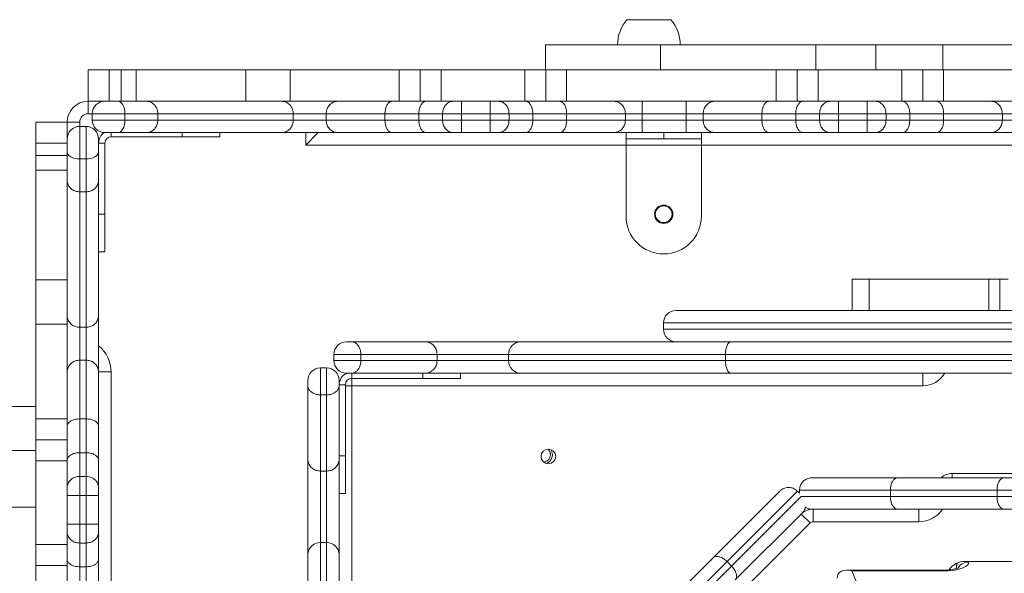
# Model space of a CAD drawing. Units: millimetres. Extents: x -4018 to 11902, y -5771 to 9148.
# Drawn here: x -146 to 325, y 1928 to 2192 of the extents above; entities that cross this region are included whole.
import ezdxf

# ---------------------------------------------------------------- set-up
doc = ezdxf.new("R2010")
doc.units = ezdxf.units.MM
doc.layers.add('DiKom', color=7, linetype='Continuous', lineweight=0)

msp = doc.modelspace()

# ---------------------------------------------------------------- linework, layer by layer
at = {"layer": 'DiKom', "color": 7, "linetype": 'Continuous', "lineweight": 15}
for p, q in [((149.67, 2192.4), (144.48, 2192.4)), ((165.48, 2192.4), (149.67, 2192.4)), ((105.49, 2180.4), (105.49, 2168.4)), ((105.49, 2180.4), (160.53, 2180.4)), ((160.53, 2180.4), (234.76, 2180.4)), ((160.53, 2168.4), (160.53, 2180.4)), ((234.76, 2180.4), (263.47, 2180.4)), ((234.76, 2180.4), (234.76, 2168.4)), ((263.47, 2180.4), (295.49, 2180.4)), ((263.47, 2168.4), (263.47, 2180.4)), ((295.49, 2180.4), (295.49, 2168.4)), ((295.49, 2180.4), (394.46, 2180.4)), ((-113.06, 2168.4), (-113.06, 2153.4)), ((-113.06, 2168.4), (-103.06, 2168.4)), ((-103.06, 2168.4), (-103.06, 2153.4)), ((-103.06, 2168.4), (-97.2, 2168.4)), ((-97.2, 2168.4), (-97.2, 2153.4)), ((-97.2, 2168.4), (-90.13, 2168.4)), ((-90.13, 2168.4), (-90.13, 2153.4)), ((-90.13, 2168.4), (-37.75, 2168.4)), ((-37.75, 2168.4), (-37.75, 2153.4)), ((-16.54, 2168.4), (-37.75, 2168.4)), ((-16.54, 2168.4), (-16.54, 2153.4)), ((35.65, 2168.4), (-16.54, 2168.4)), ((35.65, 2168.4), (35.65, 2153.4)), ((35.65, 2168.4), (45.65, 2168.4)), ((45.65, 2168.4), (45.65, 2153.4)), ((45.65, 2168.4), (55.65, 2168.4)), ((55.65, 2168.4), (55.65, 2153.4)), ((95.65, 2168.4), (55.65, 2168.4)), ((95.65, 2168.4), (95.65, 2153.4)), ((95.65, 2168.4), (105.65, 2168.4)), ((105.65, 2168.4), (105.65, 2153.4)), ((105.65, 2168.4), (115.65, 2168.4)), ((115.65, 2168.4), (115.65, 2153.4)), ((215.82, 2168.4), (115.65, 2168.4)), ((215.82, 2168.4), (215.82, 2153.4)), ((215.82, 2168.4), (225.82, 2168.4)), ((225.82, 2168.4), (225.82, 2153.4)), ((225.82, 2168.4), (235.82, 2168.4)), ((235.82, 2168.4), (235.82, 2153.4)), ((275.82, 2168.4), (235.82, 2168.4)), ((275.82, 2168.4), (275.82, 2153.4)), ((275.82, 2168.4), (285.82, 2168.4)), ((285.82, 2168.4), (285.82, 2153.4)), ((285.82, 2168.4), (295.82, 2168.4)), ((295.82, 2168.4), (295.82, 2153.4)), ((394.89, 2168.4), (295.82, 2168.4)), ((-113.06, 2153.4), (-105.06, 2153.4)), ((-113.06, 2147.4), (-113.06, 2153.4)), ((-105.06, 2153.4), (-98.83, 2153.4)), ((-98.83, 2153.4), (-85.19, 2153.4)), ((-85.19, 2153.4), (-20.58, 2153.4)), ((-20.58, 2153.4), (6.39, 2153.4)), ((6.39, 2153.4), (32.23, 2153.4)), ((32.23, 2153.4), (48.51, 2153.4)), ((48.51, 2153.4), (61.63, 2153.4)), ((61.63, 2153.4), (65.36, 2153.4)), ((65.36, 2153.4), (79.1, 2153.4)), ((79.1, 2153.4), (82.83, 2153.4)), ((82.83, 2153.4), (95.95, 2153.4)), ((95.95, 2153.4), (112.22, 2153.4)), ((112.22, 2153.4), (138.07, 2153.4)), ((138.07, 2153.4), (151.87, 2153.4)), ((151.87, 2153.4), (172.77, 2153.4)), ((172.77, 2153.4), (186.57, 2153.4)), ((186.57, 2153.4), (212.41, 2153.4)), ((212.41, 2153.4), (228.68, 2153.4)), ((228.68, 2153.4), (241.81, 2153.4)), ((241.81, 2153.4), (245.54, 2153.4)), ((245.54, 2153.4), (259.27, 2153.4)), ((259.27, 2153.4), (263, 2153.4)), ((263, 2153.4), (276.13, 2153.4)), ((276.13, 2153.4), (292.4, 2153.4)), ((292.4, 2153.4), (318.24, 2153.4)), ((318.24, 2153.4), (332.04, 2153.4)), ((-111.06, 2147.4), (-113.06, 2147.4)), ((-95.48, 2147.4), (-111.06, 2147.4)), ((-111.06, 2144.4), (-111.06, 2147.4)), ((-95.48, 2144.4), (-95.48, 2147.4)), ((-79.75, 2147.4), (-95.48, 2147.4)), ((-79.75, 2144.4), (-79.75, 2147.4)), ((-14.98, 2147.4), (-79.75, 2147.4)), ((-14.98, 2144.4), (-14.98, 2147.4)), ((0.71, 2147.4), (-14.98, 2147.4)), ((28.8, 2147.4), (0.71, 2147.4)), ((0.71, 2144.4), (0.71, 2147.4)), ((44.97, 2147.4), (28.8, 2147.4)), ((28.8, 2144.4), (28.8, 2147.4)), ((56.31, 2147.4), (44.97, 2147.4)), ((44.97, 2144.4), (44.97, 2147.4)), ((56.31, 2144.4), (56.31, 2147.4)), ((65.4, 2147.4), (56.31, 2147.4)), ((65.4, 2144.4), (65.4, 2147.4)), ((79.06, 2147.4), (65.4, 2147.4)), ((79.06, 2144.4), (79.06, 2147.4)), ((88.15, 2147.4), (79.06, 2147.4)), ((88.15, 2144.4), (88.15, 2147.4)), ((99.49, 2147.4), (88.15, 2147.4)), ((99.49, 2144.4), (99.49, 2147.4)), ((115.66, 2147.4), (99.49, 2147.4)), ((115.66, 2144.4), (115.66, 2147.4)), ((143.75, 2147.4), (115.66, 2147.4)), ((143.75, 2144.4), (143.75, 2147.4)), ((151.78, 2147.4), (143.75, 2147.4)), ((151.78, 2144.4), (151.78, 2147.4)), ((172.85, 2147.4), (151.78, 2147.4)), ((180.88, 2147.4), (172.85, 2147.4)), ((172.85, 2144.4), (172.85, 2147.4)), ((208.98, 2147.4), (180.88, 2147.4)), ((180.88, 2144.4), (180.88, 2147.4)), ((225.15, 2147.4), (208.98, 2147.4)), ((208.98, 2144.4), (208.98, 2147.4)), ((236.49, 2147.4), (225.15, 2147.4)), ((225.15, 2144.4), (225.15, 2147.4)), ((236.49, 2144.4), (236.49, 2147.4)), ((245.57, 2147.4), (236.49, 2147.4)), ((245.57, 2144.4), (245.57, 2147.4)), ((259.24, 2147.4), (245.57, 2147.4)), ((259.24, 2144.4), (259.24, 2147.4)), ((268.32, 2147.4), (259.24, 2147.4)), ((268.32, 2144.4), (268.32, 2147.4)), ((279.66, 2147.4), (268.32, 2147.4)), ((279.66, 2144.4), (279.66, 2147.4)), ((295.83, 2147.4), (279.66, 2147.4)), ((295.83, 2144.4), (295.83, 2147.4)), ((323.93, 2147.4), (295.83, 2147.4)), ((323.93, 2144.4), (323.93, 2147.4)), ((331.96, 2147.4), (323.93, 2147.4)), ((-138.06, 2143.4), (-123.06, 2143.4)), ((-138.06, 2133.4), (-138.06, 2143.4)), ((-123.06, 2135.4), (-123.06, 2143.4)), ((-117.06, 2143.4), (-123.06, 2143.4)), ((-117.06, 2143.4), (-117.06, 2141.4)), ((-117.06, 2141.4), (-117.06, 2125.82)), ((-117.06, 2141.4), (-114.06, 2141.4)), ((-114.06, 2125.82), (-114.06, 2141.4)), ((-111.06, 2144.4), (-95.48, 2144.4)), ((-95.48, 2144.4), (-79.75, 2144.4)), ((-79.75, 2144.4), (-14.98, 2144.4)), ((-14.98, 2144.4), (0.71, 2144.4)), ((0.71, 2144.4), (28.8, 2144.4)), ((28.8, 2144.4), (44.97, 2144.4)), ((44.97, 2144.4), (56.31, 2144.4)), ((56.31, 2144.4), (65.4, 2144.4)), ((65.4, 2144.4), (79.06, 2144.4)), ((79.06, 2144.4), (88.15, 2144.4)), ((88.15, 2144.4), (99.49, 2144.4)), ((99.49, 2144.4), (115.66, 2144.4)), ((115.66, 2144.4), (143.75, 2144.4)), ((143.75, 2144.4), (151.78, 2144.4)), ((151.78, 2144.4), (172.85, 2144.4)), ((172.85, 2144.4), (180.88, 2144.4)), ((180.88, 2144.4), (208.98, 2144.4)), ((208.98, 2144.4), (225.15, 2144.4)), ((225.15, 2144.4), (236.49, 2144.4)), ((236.49, 2144.4), (245.57, 2144.4)), ((245.57, 2144.4), (259.24, 2144.4)), ((259.24, 2144.4), (268.32, 2144.4)), ((268.32, 2144.4), (279.66, 2144.4)), ((279.66, 2144.4), (295.83, 2144.4)), ((295.83, 2144.4), (323.93, 2144.4)), ((323.93, 2144.4), (331.96, 2144.4)), ((-98.83, 2138.4), (-105.06, 2138.4)), ((-102.06, 2138.4), (-102.06, 2136.4)), ((-85.19, 2138.4), (-98.83, 2138.4)), ((-20.58, 2138.4), (-85.19, 2138.4)), ((-68.06, 2136.4), (-68.06, 2138.4)), ((-50.06, 2136.4), (-50.06, 2138.4)), ((6.39, 2138.4), (-20.58, 2138.4)), ((-9.06, 2132.4), (-3.06, 2138.4)), ((-9.06, 2132.4), (-9.06, 2138.4)), ((32.23, 2138.4), (6.39, 2138.4)), ((48.51, 2138.4), (32.23, 2138.4)), ((61.63, 2138.4), (48.51, 2138.4)), ((65.36, 2138.4), (61.63, 2138.4)), ((79.1, 2138.4), (65.36, 2138.4)), ((82.83, 2138.4), (79.1, 2138.4)), ((95.95, 2138.4), (82.83, 2138.4)), ((112.22, 2138.4), (95.95, 2138.4)), ((138.07, 2138.4), (112.22, 2138.4)), ((151.87, 2138.4), (138.07, 2138.4)), ((144.04, 2135.4), (144.04, 2138.4)), ((172.77, 2138.4), (151.87, 2138.4)), ((162.04, 2138.4), (162.04, 2135.4)), ((186.57, 2138.4), (172.77, 2138.4)), ((180.04, 2138.4), (180.04, 2135.4)), ((212.41, 2138.4), (186.57, 2138.4)), ((228.68, 2138.4), (212.41, 2138.4)), ((241.81, 2138.4), (228.68, 2138.4)), ((245.54, 2138.4), (241.81, 2138.4)), ((259.27, 2138.4), (245.54, 2138.4)), ((263, 2138.4), (259.27, 2138.4)), ((276.13, 2138.4), (263, 2138.4)), ((292.4, 2138.4), (276.13, 2138.4)), ((318.24, 2138.4), (292.4, 2138.4)), ((332.04, 2138.4), (318.24, 2138.4)), ((-138.06, 2133.4), (-123.06, 2133.4)), ((-138.06, 2133.4), (-138.06, 2127.54)), ((-123.06, 2129.17), (-123.06, 2135.4)), ((-108.06, 2135.4), (-108.06, 2129.17)), ((-105.06, 2133.4), (-108.06, 2133.4)), ((-105.06, 2099.4), (-105.06, 2133.4)), ((-102.06, 2136.4), (-68.06, 2136.4)), ((-50.06, 2136.4), (-68.06, 2136.4)), ((144.04, 2132.4), (-9.06, 2132.4)), ((162.04, 2135.4), (144.04, 2135.4)), ((144.04, 2135.4), (144.04, 2132.4)), ((180.04, 2132.4), (144.04, 2132.4)), ((144.04, 2132.4), (144.04, 2098.4)), ((180.04, 2135.4), (162.04, 2135.4)), ((180.04, 2135.4), (180.04, 2132.4)), ((180.04, 2132.4), (180.04, 2098.4)), ((503.56, 2132.4), (180.04, 2132.4)), ((-138.06, 2127.54), (-123.06, 2127.54)), ((-138.06, 2120.47), (-138.06, 2127.54)), ((-123.06, 2115.53), (-123.06, 2129.17)), ((-108.06, 2129.17), (-108.06, 2115.53)), ((-117.06, 2125.82), (-114.06, 2125.82)), ((-117.06, 2125.82), (-117.06, 2110.09)), ((-114.06, 2110.09), (-114.06, 2125.82)), ((-138.06, 2120.47), (-123.06, 2120.47)), ((-138.06, 2120.47), (-138.06, 2068.09)), ((-123.06, 2050.92), (-123.06, 2115.53)), ((-108.06, 2115.53), (-108.06, 2050.92)), ((-117.06, 2110.09), (-114.06, 2110.09)), ((-117.06, 2110.09), (-117.06, 2045.32)), ((-114.06, 2045.32), (-114.06, 2110.09)), ((-108.06, 2099.4), (-105.06, 2099.4)), ((-105.06, 2099.4), (-105.06, 2081.4)), ((-108.06, 2081.4), (-105.06, 2081.4)), ((-138.06, 2068.09), (-123.06, 2068.09)), ((-138.06, 2046.87), (-138.06, 2068.09)), ((252.11, 2068.3), (252.11, 2053.4)), ((252.11, 2068.3), (260.22, 2068.3)), ((260.22, 2068.3), (260.22, 2053.4)), ((317.41, 2068.3), (260.22, 2068.3)), ((317.41, 2068.3), (322.63, 2068.3)), ((317.41, 2068.3), (317.41, 2053.4)), ((326.67, 2068.3), (322.63, 2068.3)), ((322.63, 2068.3), (322.63, 2053.4)), ((167.94, 2053.4), (515.94, 2053.4)), ((-123.06, 2023.95), (-123.06, 2050.92)), ((-108.06, 2050.92), (-108.06, 2023.95)), ((161.94, 2047.4), (161.94, 2044.4)), ((521.94, 2047.4), (161.94, 2047.4)), ((-138.06, 2046.87), (-123.06, 2046.87)), ((-138.06, 2046.87), (-138.06, 2001.53)), ((-117.06, 2045.32), (-114.06, 2045.32)), ((-117.06, 2045.32), (-117.06, 2029.63)), ((-114.06, 2029.63), (-114.06, 2045.32)), ((161.94, 2044.4), (521.94, 2044.4)), ((10.44, 2038.4), (13.05, 2038.4)), ((13.05, 2038.4), (47.96, 2038.4)), ((47.96, 2038.4), (93.75, 2038.4)), ((93.75, 2038.4), (194.17, 2038.4)), ((194.17, 2038.4), (338.91, 2038.4)), ((-117.06, 2029.63), (-117.06, 2001.54)), ((-117.06, 2029.63), (-114.06, 2029.63)), ((-114.06, 2001.54), (-114.06, 2029.63)), ((17.34, 2032.4), (4.44, 2032.4)), ((4.44, 2029.4), (4.44, 2032.4)), ((4.44, 2029.4), (17.34, 2029.4)), ((17.34, 2029.4), (17.34, 2032.4)), ((53.73, 2032.4), (17.34, 2032.4)), ((17.34, 2029.4), (53.73, 2029.4)), ((53.73, 2029.4), (53.73, 2032.4)), ((87.89, 2032.4), (53.73, 2032.4)), ((53.73, 2029.4), (87.89, 2029.4)), ((87.89, 2029.4), (87.89, 2032.4)), ((191.57, 2032.4), (87.89, 2032.4)), ((87.89, 2029.4), (191.57, 2029.4)), ((191.57, 2029.4), (191.57, 2032.4)), ((334.36, 2032.4), (191.57, 2032.4)), ((191.57, 2029.4), (334.36, 2029.4)), ((-123.06, 1998.1), (-123.06, 2023.95)), ((-102.06, 2024.03), (-108.06, 2024.03)), ((-108.06, 2023.95), (-108.06, 1998.1)), ((-102.06, 2024.03), (-102.06, 1886.02)), ((-2.06, 2025.9), (-2.06, 2013)), ((-2.06, 2025.9), (0.94, 2025.9)), ((0.94, 2013), (0.94, 2025.9)), ((-8.06, 2017.29), (-8.06, 2019.9)), ((6.94, 2019.9), (6.94, 2017.29)), ((13.05, 2023.4), (10.44, 2023.4)), ((12.94, 2023.4), (12.94, 2020.9)), ((46.94, 2020.9), (12.94, 2020.9)), ((12.94, 2020.9), (12.94, 2017.4)), ((47.96, 2023.4), (13.05, 2023.4)), ((46.94, 2020.9), (46.94, 2023.4)), ((64.94, 2020.9), (46.94, 2020.9)), ((93.75, 2023.4), (47.96, 2023.4)), ((64.94, 2023.4), (64.94, 2020.9)), ((194.17, 2023.4), (93.75, 2023.4)), ((338.91, 2023.4), (194.17, 2023.4)), ((285.94, 2023.4), (285.94, 2017.4)), ((-8.06, 1982.38), (-8.06, 2017.29)), ((9.94, 2017.9), (6.94, 2017.9)), ((6.94, 2017.29), (6.94, 1982.38)), ((9.94, 2017.9), (9.94, 1983.9)), ((9.94, 2017.4), (12.94, 2017.4)), ((12.94, 2017.4), (12.94, 1744.4)), ((285.94, 2017.4), (12.94, 2017.4)), ((-2.06, 2013), (0.94, 2013)), ((-2.06, 2013), (-2.06, 1976.61)), ((0.94, 1976.61), (0.94, 2013)), ((-189.22, 2007.4), (-138.06, 2007.4)), ((-138.06, 2001.53), (-123.06, 2001.53)), ((-138.06, 1991.53), (-138.06, 2001.53)), ((-117.06, 2001.54), (-117.06, 1985.37)), ((-117.06, 2001.54), (-114.06, 2001.54)), ((-114.06, 1985.37), (-114.06, 2001.54)), ((-123.06, 1981.83), (-123.06, 1998.1)), ((-108.06, 1998.1), (-108.06, 1981.83)), ((-138.06, 1991.53), (-123.06, 1991.53)), ((-138.06, 1981.53), (-138.06, 1991.53)), ((-189.22, 1986.4), (-138.06, 1986.4)), ((-138.06, 1981.53), (-123.06, 1981.53)), ((-138.06, 1981.53), (-138.06, 1941.53)), ((-123.06, 1968.71), (-123.06, 1981.83)), ((-117.06, 1985.37), (-117.06, 1974.02)), ((-117.06, 1985.37), (-114.06, 1985.37)), ((-114.06, 1974.02), (-114.06, 1985.37)), ((-108.06, 1981.83), (-108.06, 1968.71)), ((-8.06, 1936.59), (-8.06, 1982.38)), ((6.94, 1983.9), (9.94, 1983.9)), ((6.94, 1982.38), (6.94, 1936.59)), ((9.94, 1983.9), (9.94, 1965.9)), ((-2.06, 1976.61), (0.94, 1976.61)), ((-2.06, 1976.61), (-2.06, 1942.45)), ((0.94, 1942.45), (0.94, 1976.61)), ((-117.06, 1974.02), (-117.06, 1964.94)), ((-117.06, 1974.02), (-114.06, 1974.02)), ((-114.06, 1964.94), (-114.06, 1974.02)), ((232.94, 1973.4), (273.86, 1973.4)), ((273.86, 1973.4), (324.71, 1973.4)), ((299.94, 1975.4), (383.94, 1975.4)), ((299.94, 1973.4), (299.94, 1975.4)), ((324.71, 1973.4), (332.5, 1973.4)), ((-123.06, 1964.98), (-123.06, 1968.71)), ((-108.06, 1968.71), (-108.06, 1964.98)), ((270.4, 1967.4), (226.94, 1967.4)), ((226.94, 1967.4), (226.94, 1966.03)), ((321.37, 1967.4), (270.4, 1967.4)), ((270.4, 1967.4), (270.4, 1964.4)), ((328.8, 1967.4), (321.37, 1967.4)), ((321.37, 1967.4), (321.37, 1964.4)), ((-123.06, 1951.24), (-123.06, 1964.98)), ((-117.06, 1964.94), (-114.06, 1964.94)), ((-117.06, 1964.94), (-117.06, 1951.28)), ((-114.06, 1951.28), (-114.06, 1964.94)), ((-108.06, 1964.98), (-108.06, 1951.24)), ((9.94, 1965.9), (6.94, 1965.9)), ((185.62, 1935.13), (217.49, 1967)), ((225.97, 1967), (192.3, 1933.33)), ((194.42, 1931.21), (227.54, 1964.32)), ((225.97, 1967), (226.94, 1966.03)), ((227.51, 1964.4), (270.4, 1964.4)), ((270.4, 1964.4), (321.37, 1964.4)), ((321.37, 1964.4), (328.8, 1964.4)), ((-138.06, 1959.4), (-208.07, 1959.4)), ((273.86, 1958.4), (232.94, 1958.4)), ((233.17, 1958.4), (233.17, 1958.4)), ((233.42, 1952.4), (233.42, 1958.4)), ((324.71, 1958.4), (273.86, 1958.4)), ((283.94, 1952.4), (283.94, 1958.4)), ((332.5, 1958.4), (324.71, 1958.4)), ((228.09, 1956.39), (196.23, 1924.52)), ((232, 1951.81), (227.76, 1956.06)), ((-123.06, 1947.51), (-123.06, 1951.24)), ((-117.06, 1951.28), (-117.06, 1942.19)), ((-117.06, 1951.28), (-114.06, 1951.28)), ((-114.06, 1942.19), (-114.06, 1951.28)), ((-108.06, 1951.24), (-108.06, 1947.51)), ((232, 1951.81), (196.28, 1916.09)), ((283.94, 1952.4), (233.42, 1952.4)), ((-123.06, 1934.39), (-123.06, 1947.51)), ((-108.06, 1947.51), (-108.06, 1934.39)), ((-138.06, 1941.53), (-123.06, 1941.53)), ((-138.06, 1931.53), (-138.06, 1941.53)), ((-117.06, 1942.19), (-114.06, 1942.19)), ((-117.06, 1942.19), (-117.06, 1930.85)), ((-114.06, 1930.85), (-114.06, 1942.19)), ((-2.06, 1942.45), (-2.06, 1838.77)), ((-2.06, 1942.45), (0.94, 1942.45)), ((0.94, 1838.77), (0.94, 1942.45)), ((-123.06, 1918.11), (-123.06, 1934.39)), ((-108.06, 1934.39), (-108.06, 1918.11)), ((-8.06, 1836.17), (-8.06, 1936.59)), ((6.94, 1936.59), (6.94, 1836.17)), ((149.95, 1899.46), (185.62, 1935.13)), ((-138.06, 1931.53), (-123.06, 1931.53)), ((-138.06, 1921.53), (-138.06, 1931.53)), ((-117.06, 1930.85), (-114.06, 1930.85)), ((-117.06, 1930.85), (-117.06, 1914.68)), ((-114.06, 1914.68), (-114.06, 1930.85)), ((192.3, 1933.33), (156.66, 1897.69)), ((158.78, 1895.57), (194.42, 1931.21)), ((192.3, 1933.33), (194.42, 1931.21)), ((301.94, 1930), (301.94, 1930.41)), ((377.94, 1933.4), (305.94, 1933.4)), ((307.94, 1933.4), (307.94, 1933.14)), ((295.94, 1929.24), (249.41, 1929.24)), ((295.94, 1928.84), (251.9, 1928.84)), ((251.9, 1928.84), (316.94, 1772.59)), ((295.94, 1928.84), (295.94, 1929.24))]:
    msp.add_line(p, q, dxfattribs=at)
at = {"layer": 'DiKom', "color": 7, "linetype": 'Continuous', "lineweight": 15, "flags": 128}
for points in [[(-95.48, 2147.4), (-95.54, 2148.57), (-95.73, 2149.7), (-96.04, 2150.73), (-96.46, 2151.64), (-96.97, 2152.39), (-97.55, 2152.94), (-98.18, 2153.28), (-98.83, 2153.4)], [(-98.83, 2138.4), (-98.18, 2138.52), (-97.55, 2138.86), (-96.97, 2139.41), (-96.46, 2140.16), (-96.04, 2141.07), (-95.73, 2142.1), (-95.54, 2143.23), (-95.48, 2144.4)], [(-123.06, 2129.17), (-122.95, 2128.51), (-122.6, 2127.89), (-122.05, 2127.31), (-121.3, 2126.8), (-120.39, 2126.38), (-119.36, 2126.07), (-118.23, 2125.88), (-117.06, 2125.82)], [(-114.06, 2125.82), (-112.89, 2125.88), (-111.76, 2126.07), (-110.73, 2126.38), (-109.82, 2126.8), (-109.07, 2127.31), (-108.52, 2127.89), (-108.18, 2128.51), (-108.06, 2129.17)], [(194.17, 2038.4), (193.66, 2038.28), (193.17, 2037.94), (192.72, 2037.39), (192.33, 2036.64), (192.01, 2035.73), (191.77, 2034.7), (191.62, 2033.57), (191.57, 2032.4)], [(191.57, 2029.4), (191.62, 2028.23), (191.77, 2027.1), (192.01, 2026.07), (192.33, 2025.16), (192.72, 2024.41), (193.17, 2023.86), (193.66, 2023.52), (194.17, 2023.4)], [(307.94, 1933.14), (307.76, 1932.39), (307.22, 1931.67), (306.33, 1930.99), (305.13, 1930.38), (303.65, 1929.85), (301.94, 1929.42), (300.04, 1929.1), (298.02, 1928.91), (295.94, 1928.84)], [(302.38, 1932.67), (302.05, 1931.58), (301.94, 1930.41)]]:
    msp.add_lwpolyline(points, dxfattribs=at)
at = {"layer": 'DiKom', "color": 7, "linetype": 'Continuous', "lineweight": 15}
for centre, radius in [((162.04, 2099.4), 4.4), ((162.04, 2099.4), 4), ((106.94, 1983.6), 3.5)]:
    msp.add_circle(centre, radius, dxfattribs=at)
for centre, radius, start, end in [((158.65, 2180.24), 18.68, 139.3788, 179.5091), ((151.3, 2180.24), 18.68, 0.4909, 40.6212), ((-113.06, 2143.4), 10, 90, 180), ((-105.06, 2147.4), 6, 90, 180), ((-113.06, 2143.4), 4, 90, 180), ((-117.06, 2135.4), 6, 90, 180), ((-114.06, 2135.4), 6, 0, 90), ((-105.06, 2144.4), 6, 180, 270), ((-102.06, 2133.4), 6, 123.4231, 180), ((-102.06, 2133.4), 3, 90, 180), ((162.04, 2098.4), 18, 180, 270), ((162.04, 2098.4), 18, 270, 0), ((167.94, 2047.4), 6, 90, 180), ((167.94, 2044.4), 6, 180, 270), ((10.44, 2032.4), 6, 90, 180), ((93.82, 2032.47), 5.93, 90.6876, 180.6715), ((-118.06, 2024.03), 16, 0, 51.3178), ((10.44, 2029.4), 6, 180, 270), ((93.82, 2029.33), 5.93, 179.3285, 269.3124), ((-2.06, 2019.9), 6, 90, 180), ((0.94, 2019.9), 6, 0, 90), ((12.94, 2017.9), 6, 113.5565, 180), ((12.94, 2017.9), 3, 90, 180), ((285.94, 2029.4), 12, 270, 330), ((104.44, 1984.4), 4.4, 289.5117, 34.9187), ((104.44, 1984.4), 3.5, 0, 50.1864), ((104.44, 1984.4), 3.5, 274.244, 0), ((299.94, 1967.4), 8, 90, 131.4096), ((233.42, 1950.4), 8, 90, 135), ((233.17, 1952.4), 6, 90, 113.6332), ((283.94, 1966.4), 14, 270, 325.1501), ((233.42, 1950.4), 2, 90, 135), ((-2.13, 1936.51), 5.93, 89.3285, 179.3124), ((1.01, 1936.51), 5.93, 0.6876, 90.6715), ((305.94, 1924.4), 9, 90, 145.6678), ((307.24, 1930.4), 5.3, 154.2342, 179.8998), ((307.85, 1927.08), 6.07, 89.199, 146.8589)]:
    msp.add_arc(centre, radius, start, end, dxfattribs=at)
msp.add_ellipse((251.9, 1923.24), major_axis=(6.36, -4.24), ratio=0.667207, start_param=1.989468, end_param=3.560264, dxfattribs=at)
for points, knots in [([(-79.75, 2147.4), (-79.81, 2148.07), (-79.93, 2149.42), (-80.87, 2151.22), (-82.25, 2152.58), (-83.76, 2153.27), (-84.77, 2153.4), (-85.17, 2153.4), (-85.19, 2153.4)], [0, 0, 0, 0, 0.214586, 0.429171, 0.643789, 0.85848, 0.993085, 1, 1, 1, 1]), ([(-14.98, 2147.4), (-15.05, 2148.07), (-15.17, 2149.42), (-16.14, 2151.22), (-17.55, 2152.58), (-19.11, 2153.27), (-20.15, 2153.4), (-20.56, 2153.4), (-20.58, 2153.4)], [0, 0, 0, 0, 0.214478, 0.428952, 0.643531, 0.858276, 0.993564, 1, 1, 1, 1]), ([(0.71, 2147.4), (0.77, 2148.07), (0.9, 2149.42), (1.87, 2151.22), (3.31, 2152.58), (4.89, 2153.27), (5.95, 2153.4), (6.37, 2153.4), (6.39, 2153.4)], [0, 0, 0, 0, 0.214375, 0.428745, 0.643264, 0.858029, 0.994278, 1, 1, 1, 1]), ([(28.8, 2147.4), (28.84, 2148.07), (28.92, 2149.42), (29.51, 2151.22), (30.38, 2152.58), (31.33, 2153.27), (31.97, 2153.4), (32.22, 2153.4), (32.23, 2153.4)], [0, 0, 0, 0, 0.214604, 0.429207, 0.643837, 0.858528, 0.992666, 1, 1, 1, 1]), ([(44.97, 2147.4), (45.01, 2148.07), (45.09, 2149.42), (45.7, 2151.22), (46.6, 2152.59), (47.55, 2153.25), (48.21, 2153.39), (48.47, 2153.4), (48.51, 2153.4)], [0, 0, 0, 0, 0.214669, 0.429338, 0.644008, 0.858678, 0.979031, 1, 1, 1, 1]), ([(56.31, 2147.4), (56.37, 2148.07), (56.49, 2149.42), (57.39, 2151.21), (58.73, 2152.58), (60.22, 2153.27), (61.22, 2153.4), (61.62, 2153.4), (61.63, 2153.4)], [0, 0, 0, 0, 0.21389, 0.427774, 0.641844, 0.856365, 0.996366, 1, 1, 1, 1]), ([(65.4, 2147.4), (65.4, 2148.07), (65.4, 2149.42), (65.39, 2151.22), (65.38, 2152.59), (65.37, 2153.26), (65.36, 2153.4), (65.36, 2153.4), (65.36, 2153.4)], [0, 0, 0, 0, 0.214674, 0.429348, 0.644023, 0.8587, 0.986771, 1, 1, 1, 1]), ([(79.06, 2147.4), (79.06, 2148.07), (79.06, 2149.42), (79.07, 2151.22), (79.08, 2152.59), (79.09, 2153.26), (79.1, 2153.4), (79.1, 2153.4), (79.1, 2153.4)], [0, 0, 0, 0, 0.214674, 0.429348, 0.644023, 0.8587, 0.986771, 1, 1, 1, 1]), ([(88.15, 2147.4), (88.09, 2148.07), (87.97, 2149.42), (87.07, 2151.21), (85.73, 2152.58), (84.24, 2153.27), (83.24, 2153.4), (82.84, 2153.4), (82.83, 2153.4)], [0, 0, 0, 0, 0.21389, 0.427774, 0.641844, 0.856365, 0.996366, 1, 1, 1, 1]), ([(99.49, 2147.4), (99.45, 2148.07), (99.37, 2149.42), (98.76, 2151.22), (97.86, 2152.59), (96.91, 2153.25), (96.25, 2153.39), (95.99, 2153.4), (95.95, 2153.4)], [0, 0, 0, 0, 0.214669, 0.429338, 0.644008, 0.858678, 0.979031, 1, 1, 1, 1]), ([(115.66, 2147.4), (115.62, 2148.07), (115.54, 2149.42), (114.95, 2151.22), (114.08, 2152.58), (113.13, 2153.27), (112.49, 2153.4), (112.24, 2153.4), (112.22, 2153.4)], [0, 0, 0, 0, 0.214604, 0.429207, 0.643837, 0.858528, 0.992666, 1, 1, 1, 1]), ([(143.75, 2147.4), (143.69, 2148.07), (143.56, 2149.42), (142.59, 2151.22), (141.15, 2152.58), (139.57, 2153.27), (138.51, 2153.4), (138.09, 2153.4), (138.07, 2153.4)], [0, 0, 0, 0, 0.214375, 0.428745, 0.643264, 0.858029, 0.994278, 1, 1, 1, 1]), ([(151.78, 2147.4), (151.78, 2148.07), (151.78, 2149.42), (151.8, 2151.22), (151.82, 2152.58), (151.85, 2153.26), (151.86, 2153.4), (151.87, 2153.4), (151.87, 2153.4)], [0, 0, 0, 0, 0.21465, 0.429299, 0.643964, 0.858655, 0.989678, 1, 1, 1, 1]), ([(172.85, 2147.4), (172.85, 2148.07), (172.85, 2149.42), (172.83, 2151.22), (172.81, 2152.58), (172.79, 2153.26), (172.77, 2153.4), (172.77, 2153.4), (172.77, 2153.4)], [0, 0, 0, 0, 0.21465, 0.429299, 0.643964, 0.858655, 0.989678, 1, 1, 1, 1]), ([(180.88, 2147.4), (180.95, 2148.07), (181.07, 2149.42), (182.05, 2151.22), (183.49, 2152.58), (185.07, 2153.27), (186.13, 2153.4), (186.55, 2153.4), (186.57, 2153.4)], [0, 0, 0, 0, 0.214375, 0.428745, 0.643264, 0.858029, 0.994278, 1, 1, 1, 1]), ([(208.98, 2147.4), (209.02, 2148.07), (209.09, 2149.42), (209.68, 2151.22), (210.55, 2152.58), (211.51, 2153.27), (212.14, 2153.4), (212.4, 2153.4), (212.41, 2153.4)], [0, 0, 0, 0, 0.214604, 0.429207, 0.643837, 0.858528, 0.992666, 1, 1, 1, 1]), ([(225.15, 2147.4), (225.19, 2148.07), (225.26, 2149.42), (225.87, 2151.22), (226.77, 2152.59), (227.73, 2153.25), (228.38, 2153.39), (228.65, 2153.4), (228.68, 2153.4)], [0, 0, 0, 0, 0.214669, 0.429338, 0.644008, 0.858678, 0.979031, 1, 1, 1, 1]), ([(236.49, 2147.4), (236.55, 2148.07), (236.66, 2149.42), (237.57, 2151.21), (238.91, 2152.58), (240.39, 2153.27), (241.4, 2153.4), (241.8, 2153.4), (241.81, 2153.4)], [0, 0, 0, 0, 0.21389, 0.427774, 0.641844, 0.856365, 0.996366, 1, 1, 1, 1]), ([(245.57, 2147.4), (245.57, 2148.07), (245.57, 2149.42), (245.57, 2151.22), (245.56, 2152.59), (245.55, 2153.26), (245.54, 2153.4), (245.54, 2153.4), (245.54, 2153.4)], [0, 0, 0, 0, 0.214674, 0.429348, 0.644023, 0.8587, 0.986771, 1, 1, 1, 1]), ([(259.24, 2147.4), (259.24, 2148.07), (259.24, 2149.42), (259.24, 2151.22), (259.25, 2152.59), (259.26, 2153.26), (259.27, 2153.4), (259.27, 2153.4), (259.27, 2153.4)], [0, 0, 0, 0, 0.214674, 0.429348, 0.644023, 0.8587, 0.986771, 1, 1, 1, 1]), ([(268.32, 2147.4), (268.26, 2148.07), (268.15, 2149.42), (267.24, 2151.21), (265.9, 2152.58), (264.42, 2153.27), (263.42, 2153.4), (263.01, 2153.4), (263, 2153.4)], [0, 0, 0, 0, 0.21389, 0.427774, 0.641844, 0.856365, 0.996366, 1, 1, 1, 1]), ([(279.66, 2147.4), (279.62, 2148.07), (279.55, 2149.42), (278.94, 2151.22), (278.04, 2152.59), (277.08, 2153.25), (276.43, 2153.39), (276.17, 2153.4), (276.13, 2153.4)], [0, 0, 0, 0, 0.214669, 0.429338, 0.644008, 0.858678, 0.979031, 1, 1, 1, 1]), ([(295.83, 2147.4), (295.8, 2148.07), (295.72, 2149.42), (295.13, 2151.22), (294.26, 2152.58), (293.3, 2153.27), (292.67, 2153.4), (292.41, 2153.4), (292.4, 2153.4)], [0, 0, 0, 0, 0.214604, 0.429207, 0.643837, 0.858528, 0.992666, 1, 1, 1, 1]), ([(323.93, 2147.4), (323.86, 2148.07), (323.74, 2149.42), (322.76, 2151.22), (321.32, 2152.58), (319.74, 2153.27), (318.68, 2153.4), (318.26, 2153.4), (318.24, 2153.4)], [0, 0, 0, 0, 0.214375, 0.428745, 0.643264, 0.858029, 0.994278, 1, 1, 1, 1]), ([(-85.19, 2138.4), (-85.17, 2138.4), (-84.77, 2138.4), (-83.76, 2138.53), (-82.25, 2139.22), (-80.87, 2140.58), (-79.93, 2142.38), (-79.81, 2143.73), (-79.75, 2144.4)], [0, 0, 0, 0, 0.006915, 0.14152, 0.356211, 0.570829, 0.785414, 1, 1, 1, 1]), ([(-20.58, 2138.4), (-20.56, 2138.4), (-20.15, 2138.4), (-19.11, 2138.53), (-17.55, 2139.22), (-16.14, 2140.58), (-15.17, 2142.38), (-15.05, 2143.73), (-14.98, 2144.4)], [0, 0, 0, 0, 0.006436, 0.141724, 0.356469, 0.571048, 0.785522, 1, 1, 1, 1]), ([(6.39, 2138.4), (6.37, 2138.4), (5.95, 2138.4), (4.89, 2138.53), (3.31, 2139.22), (1.87, 2140.58), (0.9, 2142.38), (0.77, 2143.73), (0.71, 2144.4)], [0, 0, 0, 0, 0.005722, 0.141971, 0.356736, 0.571255, 0.785625, 1, 1, 1, 1]), ([(32.23, 2138.4), (32.22, 2138.4), (31.97, 2138.4), (31.33, 2138.53), (30.38, 2139.22), (29.51, 2140.58), (28.92, 2142.38), (28.84, 2143.73), (28.8, 2144.4)], [0, 0, 0, 0, 0.007334, 0.141472, 0.356163, 0.570793, 0.785396, 1, 1, 1, 1]), ([(48.51, 2138.4), (48.47, 2138.4), (48.21, 2138.41), (47.55, 2138.55), (46.6, 2139.21), (45.7, 2140.58), (45.09, 2142.38), (45.01, 2143.73), (44.97, 2144.4)], [0, 0, 0, 0, 0.020969, 0.141322, 0.355992, 0.570662, 0.785331, 1, 1, 1, 1]), ([(61.63, 2138.4), (61.62, 2138.4), (61.22, 2138.4), (60.22, 2138.53), (58.73, 2139.22), (57.39, 2140.59), (56.49, 2142.38), (56.37, 2143.73), (56.31, 2144.4)], [0, 0, 0, 0, 0.003634, 0.143635, 0.358156, 0.572226, 0.78611, 1, 1, 1, 1]), ([(65.36, 2138.4), (65.36, 2138.4), (65.36, 2138.4), (65.37, 2138.54), (65.38, 2139.21), (65.39, 2140.58), (65.4, 2142.38), (65.4, 2143.73), (65.4, 2144.4)], [0, 0, 0, 0, 0.013229, 0.1413, 0.355977, 0.570652, 0.785326, 1, 1, 1, 1]), ([(79.1, 2138.4), (79.1, 2138.4), (79.1, 2138.4), (79.09, 2138.54), (79.08, 2139.21), (79.07, 2140.58), (79.06, 2142.38), (79.06, 2143.73), (79.06, 2144.4)], [0, 0, 0, 0, 0.013229, 0.1413, 0.355977, 0.570652, 0.785326, 1, 1, 1, 1]), ([(82.83, 2138.4), (82.84, 2138.4), (83.24, 2138.4), (84.24, 2138.53), (85.73, 2139.22), (87.07, 2140.59), (87.97, 2142.38), (88.09, 2143.73), (88.15, 2144.4)], [0, 0, 0, 0, 0.003634, 0.143635, 0.358156, 0.572226, 0.78611, 1, 1, 1, 1]), ([(95.95, 2138.4), (95.99, 2138.4), (96.25, 2138.41), (96.91, 2138.55), (97.86, 2139.21), (98.76, 2140.58), (99.37, 2142.38), (99.45, 2143.73), (99.49, 2144.4)], [0, 0, 0, 0, 0.020969, 0.141322, 0.355992, 0.570662, 0.785331, 1, 1, 1, 1]), ([(112.22, 2138.4), (112.24, 2138.4), (112.49, 2138.4), (113.13, 2138.53), (114.08, 2139.22), (114.95, 2140.58), (115.54, 2142.38), (115.62, 2143.73), (115.66, 2144.4)], [0, 0, 0, 0, 0.007334, 0.141472, 0.356163, 0.570793, 0.785396, 1, 1, 1, 1]), ([(138.07, 2138.4), (138.09, 2138.4), (138.51, 2138.4), (139.57, 2138.53), (141.15, 2139.22), (142.59, 2140.58), (143.56, 2142.38), (143.69, 2143.73), (143.75, 2144.4)], [0, 0, 0, 0, 0.005722, 0.141971, 0.356736, 0.571255, 0.785625, 1, 1, 1, 1]), ([(151.87, 2138.4), (151.87, 2138.4), (151.86, 2138.4), (151.85, 2138.54), (151.82, 2139.21), (151.8, 2140.58), (151.78, 2142.38), (151.78, 2143.73), (151.78, 2144.4)], [0, 0, 0, 0, 0.010322, 0.141345, 0.356036, 0.570701, 0.78535, 1, 1, 1, 1]), ([(172.77, 2138.4), (172.77, 2138.4), (172.77, 2138.4), (172.79, 2138.54), (172.81, 2139.21), (172.83, 2140.58), (172.85, 2142.38), (172.85, 2143.73), (172.85, 2144.4)], [0, 0, 0, 0, 0.010322, 0.141345, 0.356036, 0.570701, 0.78535, 1, 1, 1, 1]), ([(186.57, 2138.4), (186.55, 2138.4), (186.13, 2138.4), (185.07, 2138.53), (183.49, 2139.22), (182.05, 2140.58), (181.07, 2142.38), (180.95, 2143.73), (180.88, 2144.4)], [0, 0, 0, 0, 0.005722, 0.141971, 0.356736, 0.571255, 0.785625, 1, 1, 1, 1]), ([(212.41, 2138.4), (212.4, 2138.4), (212.14, 2138.4), (211.51, 2138.53), (210.55, 2139.22), (209.68, 2140.58), (209.09, 2142.38), (209.02, 2143.73), (208.98, 2144.4)], [0, 0, 0, 0, 0.007334, 0.141472, 0.356163, 0.570793, 0.785396, 1, 1, 1, 1]), ([(228.68, 2138.4), (228.65, 2138.4), (228.38, 2138.41), (227.73, 2138.55), (226.77, 2139.21), (225.87, 2140.58), (225.26, 2142.38), (225.19, 2143.73), (225.15, 2144.4)], [0, 0, 0, 0, 0.020969, 0.141322, 0.355992, 0.570662, 0.785331, 1, 1, 1, 1]), ([(241.81, 2138.4), (241.8, 2138.4), (241.4, 2138.4), (240.39, 2138.53), (238.91, 2139.22), (237.57, 2140.59), (236.66, 2142.38), (236.55, 2143.73), (236.49, 2144.4)], [0, 0, 0, 0, 0.003634, 0.143635, 0.358156, 0.572226, 0.78611, 1, 1, 1, 1]), ([(245.54, 2138.4), (245.54, 2138.4), (245.54, 2138.4), (245.55, 2138.54), (245.56, 2139.21), (245.57, 2140.58), (245.57, 2142.38), (245.57, 2143.73), (245.57, 2144.4)], [0, 0, 0, 0, 0.013229, 0.1413, 0.355977, 0.570652, 0.785326, 1, 1, 1, 1]), ([(259.27, 2138.4), (259.27, 2138.4), (259.27, 2138.4), (259.26, 2138.54), (259.25, 2139.21), (259.24, 2140.58), (259.24, 2142.38), (259.24, 2143.73), (259.24, 2144.4)], [0, 0, 0, 0, 0.013229, 0.1413, 0.355977, 0.570652, 0.785326, 1, 1, 1, 1]), ([(263, 2138.4), (263.01, 2138.4), (263.42, 2138.4), (264.42, 2138.53), (265.9, 2139.22), (267.24, 2140.59), (268.15, 2142.38), (268.26, 2143.73), (268.32, 2144.4)], [0, 0, 0, 0, 0.003634, 0.143635, 0.358156, 0.572226, 0.78611, 1, 1, 1, 1]), ([(276.13, 2138.4), (276.17, 2138.4), (276.43, 2138.41), (277.08, 2138.55), (278.04, 2139.21), (278.94, 2140.58), (279.55, 2142.38), (279.62, 2143.73), (279.66, 2144.4)], [0, 0, 0, 0, 0.020969, 0.141322, 0.355992, 0.570662, 0.785331, 1, 1, 1, 1]), ([(292.4, 2138.4), (292.41, 2138.4), (292.67, 2138.4), (293.3, 2138.53), (294.26, 2139.22), (295.13, 2140.58), (295.72, 2142.38), (295.8, 2143.73), (295.83, 2144.4)], [0, 0, 0, 0, 0.007334, 0.141472, 0.356163, 0.570793, 0.785396, 1, 1, 1, 1]), ([(318.24, 2138.4), (318.26, 2138.4), (318.68, 2138.4), (319.74, 2138.53), (321.32, 2139.22), (322.76, 2140.58), (323.74, 2142.38), (323.86, 2143.73), (323.93, 2144.4)], [0, 0, 0, 0, 0.005722, 0.141971, 0.356736, 0.571255, 0.785625, 1, 1, 1, 1]), ([(-123.06, 2115.53), (-123.06, 2115.51), (-123.06, 2115.11), (-122.93, 2114.1), (-122.25, 2112.59), (-120.88, 2111.21), (-119.08, 2110.27), (-117.74, 2110.15), (-117.06, 2110.09)], [0, 0, 0, 0, 0.006915, 0.14152, 0.356211, 0.570829, 0.785414, 1, 1, 1, 1]), ([(-114.06, 2110.09), (-113.39, 2110.15), (-112.04, 2110.27), (-110.24, 2111.21), (-108.88, 2112.59), (-108.19, 2114.1), (-108.06, 2115.11), (-108.06, 2115.51), (-108.06, 2115.53)], [0, 0, 0, 0, 0.214586, 0.429171, 0.643789, 0.85848, 0.993085, 1, 1, 1, 1]), ([(-123.06, 2050.92), (-123.06, 2050.9), (-123.06, 2050.49), (-122.93, 2049.45), (-122.24, 2047.89), (-120.88, 2046.47), (-119.08, 2045.51), (-117.74, 2045.39), (-117.06, 2045.32)], [0, 0, 0, 0, 0.006436, 0.141724, 0.356469, 0.571048, 0.785522, 1, 1, 1, 1]), ([(-114.06, 2045.32), (-113.39, 2045.39), (-112.04, 2045.51), (-110.24, 2046.47), (-108.88, 2047.89), (-108.19, 2049.45), (-108.06, 2050.49), (-108.06, 2050.9), (-108.06, 2050.92)], [0, 0, 0, 0, 0.214478, 0.428952, 0.643531, 0.858276, 0.993564, 1, 1, 1, 1]), ([(13.05, 2038.4), (13.05, 2038.4), (13.12, 2038.4), (13.54, 2038.38), (14.41, 2038.13), (15.6, 2037.23), (16.55, 2035.9), (17.21, 2034.25), (17.29, 2033.02), (17.34, 2032.4)], [0, 0, 0, 0, 0.00148, 0.047097, 0.269152, 0.466783, 0.648187, 0.823988, 1, 1, 1, 1]), ([(47.96, 2038.4), (47.98, 2038.4), (48.4, 2038.4), (49.48, 2038.27), (51.09, 2037.58), (52.55, 2036.21), (53.54, 2034.42), (53.67, 2033.07), (53.73, 2032.4)], [0, 0, 0, 0, 0.004975, 0.142433, 0.357226, 0.571624, 0.785808, 1, 1, 1, 1]), ([(-123.06, 2023.95), (-123.06, 2023.96), (-123.06, 2024.39), (-122.93, 2025.45), (-122.24, 2027.03), (-120.88, 2028.47), (-119.08, 2029.44), (-117.74, 2029.57), (-117.06, 2029.63)], [0, 0, 0, 0, 0.005722, 0.141971, 0.356736, 0.571255, 0.785625, 1, 1, 1, 1]), ([(-114.06, 2029.63), (-113.39, 2029.57), (-112.04, 2029.44), (-110.24, 2028.47), (-108.88, 2027.03), (-108.19, 2025.45), (-108.06, 2024.39), (-108.06, 2023.96), (-108.06, 2023.95)], [0, 0, 0, 0, 0.214375, 0.428745, 0.643264, 0.858029, 0.994278, 1, 1, 1, 1]), ([(17.34, 2029.4), (17.29, 2028.78), (17.21, 2027.55), (16.55, 2025.9), (15.6, 2024.57), (14.41, 2023.67), (13.54, 2023.42), (13.12, 2023.4), (13.05, 2023.4), (13.05, 2023.4)], [0, 0, 0, 0, 0.176012, 0.351813, 0.533217, 0.730848, 0.952903, 0.99852, 1, 1, 1, 1]), ([(53.73, 2029.4), (53.67, 2028.73), (53.54, 2027.38), (52.55, 2025.59), (51.09, 2024.22), (49.48, 2023.53), (48.4, 2023.4), (47.98, 2023.4), (47.96, 2023.4)], [0, 0, 0, 0, 0.214192, 0.428376, 0.642774, 0.857567, 0.995025, 1, 1, 1, 1]), ([(-2.06, 2013), (-2.68, 2013.05), (-3.91, 2013.13), (-5.56, 2013.79), (-6.89, 2014.74), (-7.79, 2015.93), (-8.04, 2016.8), (-8.06, 2017.22), (-8.06, 2017.29), (-8.06, 2017.29)], [0, 0, 0, 0, 0.176012, 0.351813, 0.533217, 0.730848, 0.952903, 0.99852, 1, 1, 1, 1]), ([(6.94, 2017.29), (6.94, 2017.29), (6.94, 2017.22), (6.92, 2016.8), (6.67, 2015.93), (5.77, 2014.74), (4.44, 2013.79), (2.79, 2013.13), (1.56, 2013.05), (0.94, 2013)], [0, 0, 0, 0, 0.00148, 0.047097, 0.269152, 0.466783, 0.648187, 0.823988, 1, 1, 1, 1]), ([(-123.06, 1998.1), (-123.06, 1998.12), (-123.06, 1998.37), (-122.93, 1999.01), (-122.25, 1999.96), (-120.88, 2000.83), (-119.08, 2001.42), (-117.74, 2001.5), (-117.06, 2001.54)], [0, 0, 0, 0, 0.007334, 0.141472, 0.356163, 0.570793, 0.785396, 1, 1, 1, 1]), ([(-114.06, 2001.54), (-113.39, 2001.5), (-112.04, 2001.42), (-110.24, 2000.83), (-108.88, 1999.96), (-108.19, 1999.01), (-108.06, 1998.37), (-108.06, 1998.12), (-108.06, 1998.1)], [0, 0, 0, 0, 0.214604, 0.429207, 0.643837, 0.858528, 0.992666, 1, 1, 1, 1]), ([(-123.06, 1981.83), (-123.06, 1981.87), (-123.06, 1982.13), (-122.91, 1982.78), (-122.25, 1983.74), (-120.88, 1984.64), (-119.09, 1985.25), (-117.74, 1985.33), (-117.06, 1985.37)], [0, 0, 0, 0, 0.020969, 0.141322, 0.355992, 0.570662, 0.785331, 1, 1, 1, 1]), ([(-114.06, 1985.37), (-113.39, 1985.33), (-112.04, 1985.25), (-110.24, 1984.64), (-108.88, 1983.74), (-108.21, 1982.78), (-108.07, 1982.13), (-108.06, 1981.87), (-108.06, 1981.83)], [0, 0, 0, 0, 0.214669, 0.429338, 0.644008, 0.858678, 0.979031, 1, 1, 1, 1]), ([(-2.06, 1976.61), (-2.73, 1976.67), (-4.08, 1976.8), (-5.88, 1977.79), (-7.24, 1979.25), (-7.93, 1980.86), (-8.06, 1981.93), (-8.06, 1982.36), (-8.06, 1982.38)], [0, 0, 0, 0, 0.214192, 0.428376, 0.642774, 0.857567, 0.995025, 1, 1, 1, 1]), ([(6.94, 1982.38), (6.94, 1982.36), (6.94, 1981.93), (6.81, 1980.86), (6.12, 1979.25), (4.75, 1977.79), (2.96, 1976.8), (1.61, 1976.67), (0.94, 1976.61)], [0, 0, 0, 0, 0.004975, 0.142433, 0.357226, 0.571624, 0.785808, 1, 1, 1, 1]), ([(-123.06, 1968.71), (-123.06, 1968.72), (-123.06, 1969.12), (-122.93, 1970.12), (-122.24, 1971.61), (-120.87, 1972.95), (-119.08, 1973.85), (-117.73, 1973.97), (-117.06, 1974.02)], [0, 0, 0, 0, 0.003634, 0.143635, 0.358156, 0.572226, 0.78611, 1, 1, 1, 1]), ([(-114.06, 1974.02), (-113.39, 1973.97), (-112.04, 1973.85), (-110.25, 1972.95), (-108.88, 1971.61), (-108.19, 1970.12), (-108.06, 1969.12), (-108.06, 1968.72), (-108.06, 1968.71)], [0, 0, 0, 0, 0.21389, 0.427774, 0.641844, 0.856365, 0.996366, 1, 1, 1, 1]), ([(226.94, 1967.4), (227, 1968.07), (227.14, 1969.42), (228.16, 1971.21), (229.68, 1972.57), (231.36, 1973.27), (232.48, 1973.4), (232.93, 1973.4), (232.94, 1973.4)], [0, 0, 0, 0, 0.213543, 0.427072, 0.640997, 0.855781, 0.996199, 1, 1, 1, 1]), ([(270.4, 1967.4), (270.43, 1968.07), (270.51, 1969.42), (271.11, 1971.22), (271.99, 1972.58), (272.95, 1973.27), (273.59, 1973.4), (273.84, 1973.4), (273.86, 1973.4)], [0, 0, 0, 0, 0.214614, 0.429228, 0.643866, 0.858556, 0.992359, 1, 1, 1, 1]), ([(321.37, 1967.4), (321.41, 1968.07), (321.48, 1969.42), (322.05, 1971.22), (322.9, 1972.58), (323.83, 1973.27), (324.45, 1973.4), (324.7, 1973.4), (324.71, 1973.4)], [0, 0, 0, 0, 0.214376, 0.428747, 0.643237, 0.857967, 0.994609, 1, 1, 1, 1]), ([(217.49, 1967), (217.5, 1967.01), (217.82, 1967.33), (218.71, 1968.03), (220.39, 1968.72), (222.42, 1968.82), (224.41, 1968.28), (225.45, 1967.43), (225.97, 1967)], [0, 0, 0, 0, 0.003289, 0.146588, 0.361445, 0.574762, 0.787369, 1, 1, 1, 1]), ([(-123.06, 1964.98), (-123.06, 1964.98), (-123.06, 1964.98), (-122.92, 1964.97), (-122.25, 1964.96), (-120.88, 1964.95), (-119.09, 1964.94), (-117.74, 1964.94), (-117.06, 1964.94)], [0, 0, 0, 0, 0.013229, 0.1413, 0.355977, 0.570652, 0.785326, 1, 1, 1, 1]), ([(-114.06, 1964.94), (-113.39, 1964.94), (-112.04, 1964.94), (-110.24, 1964.95), (-108.88, 1964.96), (-108.2, 1964.97), (-108.06, 1964.98), (-108.06, 1964.98), (-108.06, 1964.98)], [0, 0, 0, 0, 0.214674, 0.429348, 0.644023, 0.8587, 0.986771, 1, 1, 1, 1]), ([(273.86, 1958.4), (273.84, 1958.4), (273.59, 1958.4), (272.95, 1958.53), (271.99, 1959.22), (271.11, 1960.58), (270.51, 1962.38), (270.43, 1963.73), (270.4, 1964.4)], [0, 0, 0, 0, 0.007641, 0.141444, 0.356134, 0.570772, 0.785386, 1, 1, 1, 1]), ([(324.71, 1958.4), (324.7, 1958.4), (324.45, 1958.4), (323.83, 1958.53), (322.9, 1959.22), (322.05, 1960.58), (321.48, 1962.38), (321.41, 1963.73), (321.37, 1964.4)], [0, 0, 0, 0, 0.005391, 0.142033, 0.356763, 0.571253, 0.785624, 1, 1, 1, 1]), ([(229.71, 1959.35), (229.71, 1959.34), (229.67, 1958.66), (229.09, 1957.62), (228.42, 1956.72), (228.1, 1956.4), (228.09, 1956.39)], [0, 0, 0, 0, 0.007004, 0.59728, 0.990964, 1, 1, 1, 1]), ([(232.94, 1958.4), (232.93, 1958.4), (232.48, 1958.4), (231.38, 1958.56), (230.23, 1958.88), (229.72, 1959.34), (229.71, 1959.35)], [0, 0, 0, 0, 0.010461, 0.396951, 0.988123, 1, 1, 1, 1]), ([(-123.06, 1951.24), (-123.06, 1951.24), (-123.06, 1951.24), (-122.92, 1951.25), (-122.25, 1951.26), (-120.88, 1951.27), (-119.09, 1951.27), (-117.74, 1951.28), (-117.06, 1951.28)], [0, 0, 0, 0, 0.013229, 0.1413, 0.355977, 0.570652, 0.785326, 1, 1, 1, 1]), ([(-114.06, 1951.28), (-113.39, 1951.28), (-112.04, 1951.27), (-110.24, 1951.27), (-108.88, 1951.26), (-108.2, 1951.25), (-108.06, 1951.24), (-108.06, 1951.24), (-108.06, 1951.24)], [0, 0, 0, 0, 0.214674, 0.429348, 0.644023, 0.8587, 0.986771, 1, 1, 1, 1]), ([(-123.06, 1947.51), (-123.06, 1947.5), (-123.06, 1947.1), (-122.93, 1946.1), (-122.24, 1944.61), (-120.87, 1943.27), (-119.08, 1942.37), (-117.73, 1942.25), (-117.06, 1942.19)], [0, 0, 0, 0, 0.003634, 0.143635, 0.358156, 0.572226, 0.78611, 1, 1, 1, 1]), ([(-114.06, 1942.19), (-113.39, 1942.25), (-112.04, 1942.37), (-110.25, 1943.27), (-108.88, 1944.61), (-108.19, 1946.1), (-108.06, 1947.1), (-108.06, 1947.5), (-108.06, 1947.51)], [0, 0, 0, 0, 0.21389, 0.427774, 0.641844, 0.856365, 0.996366, 1, 1, 1, 1]), ([(-123.06, 1934.39), (-123.06, 1934.35), (-123.06, 1934.09), (-122.91, 1933.43), (-122.25, 1932.48), (-120.88, 1931.58), (-119.09, 1930.97), (-117.74, 1930.89), (-117.06, 1930.85)], [0, 0, 0, 0, 0.020969, 0.141322, 0.355992, 0.570662, 0.785331, 1, 1, 1, 1]), ([(-114.06, 1930.85), (-113.39, 1930.89), (-112.04, 1930.97), (-110.24, 1931.58), (-108.88, 1932.48), (-108.21, 1933.43), (-108.07, 1934.09), (-108.06, 1934.35), (-108.06, 1934.39)], [0, 0, 0, 0, 0.214669, 0.429338, 0.644008, 0.858678, 0.979031, 1, 1, 1, 1]), ([(185.62, 1935.13), (185.63, 1935.14), (185.81, 1935.32), (186.36, 1935.68), (187.51, 1935.87), (189.1, 1935.53), (190.79, 1934.68), (191.8, 1933.78), (192.3, 1933.33)], [0, 0, 0, 0, 0.009861, 0.141338, 0.356022, 0.570687, 0.785344, 1, 1, 1, 1]), ([(196.23, 1924.52), (196.24, 1924.54), (196.42, 1924.72), (196.77, 1925.26), (196.97, 1926.42), (196.62, 1928), (195.77, 1929.69), (194.87, 1930.7), (194.42, 1931.21)], [0, 0, 0, 0, 0.009861, 0.141338, 0.356022, 0.570687, 0.785344, 1, 1, 1, 1]), ([(303.18, 1930.5), (303.18, 1930.5), (303.22, 1930.53), (303.08, 1930.43), (302.72, 1930.26), (302.05, 1930.02), (301.12, 1929.77), (299.94, 1929.53), (298.55, 1929.35), (297.18, 1929.25), (296.3, 1929.24), (295.94, 1929.24)], [0, 0, 0, 0, 0.000891, 0.105405, 0.215471, 0.334498, 0.463502, 0.601567, 0.746751, 0.896834, 1, 1, 1, 1])]:
    msp.add_open_spline(points, degree=3, knots=knots, dxfattribs=at)

doc.saveas('drawing.dxf')
